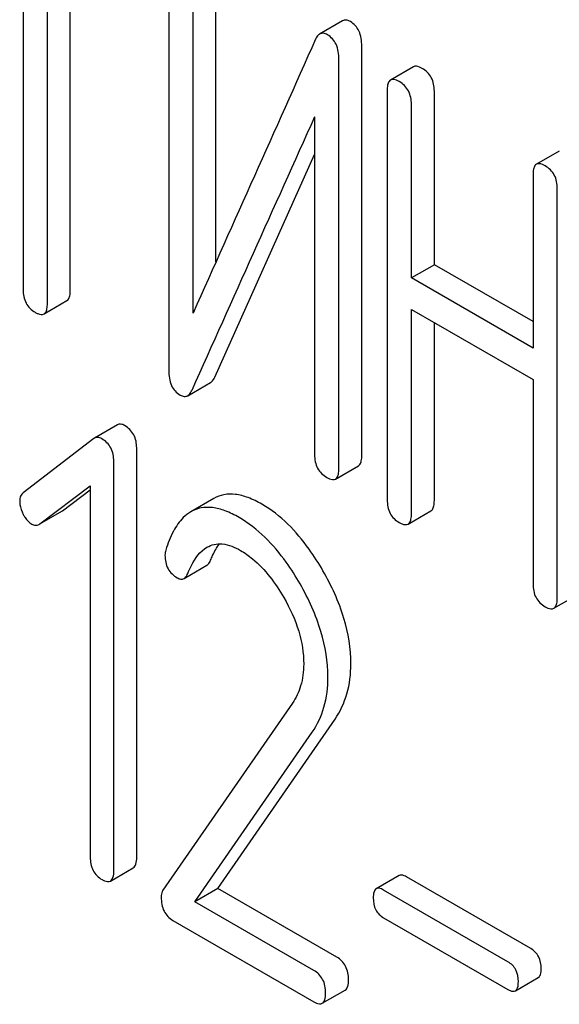
# Model space of a CAD drawing. Units: millimetres. Extents: x 0 to 4200, y -3 to 2970.
# Drawn here: x 2904 to 2909, y 1381 to 1391 of the extents above; entities that cross this region are included whole.
import ezdxf

# ---------------------------------------------------------------- set-up
doc = ezdxf.new("R2010")
doc.units = ezdxf.units.MM
doc.header["$LTSCALE"] = 231
doc.layers.get('0').update_dxf_attribs({"linetype": 'CONTINUOUS'})

msp = doc.modelspace()

# ---------------------------------------------------------------- linework, layer by layer
at = {"color": 7, "linetype": 'Continuous'}
for p, q in [((2904.4747, 1391.7334), (2904.4747, 1388.0857)), ((2904.6996, 1387.9558), (2904.6996, 1391.6035)), ((2904.9117, 1388.0783), (2904.9117, 1391.4811)), ((2905.8242, 1391.1293), (2905.8242, 1387.3357)), ((2906.2612, 1388.3413), (2906.2612, 1391.122)), ((2906.0491, 1387.8683), (2906.0491, 1390.9995)), ((2907.4349, 1390.5761), (2907.2227, 1390.4536)), ((2907.613, 1386.5479), (2907.613, 1390.3415)), ((2907.4009, 1386.4254), (2907.4009, 1390.2191)), ((2908.0919, 1390.1496), (2907.8798, 1390.0271)), ((2907.8485, 1389.9315), (2907.8485, 1386.1378)), ((2908.2855, 1388.3162), (2908.2855, 1389.9241)), ((2908.0734, 1388.1937), (2908.0734, 1389.8016)), ((2907.176, 1389.6865), (2907.176, 1386.5553)), ((2909.4437, 1389.3691), (2909.2315, 1389.2467)), ((2906.2502, 1387.2734), (2907.176, 1389.3376)), ((2909.2002, 1389.151), (2909.2002, 1387.5431)), ((2909.4252, 1385.2276), (2909.4252, 1389.0212)), ((2908.2855, 1388.3162), (2908.0734, 1388.1937)), ((2909.2002, 1387.7881), (2908.2855, 1388.3162)), ((2909.2002, 1387.5431), (2908.0734, 1388.1937)), ((2904.6683, 1387.8602), (2904.8804, 1387.9827)), ((2908.0734, 1386.008), (2908.0734, 1387.9019)), ((2908.0734, 1387.9019), (2909.2002, 1387.2513)), ((2908.2855, 1386.1305), (2908.2855, 1387.7794)), ((2905.9996, 1387.1021), (2906.2118, 1387.2246)), ((2909.2002, 1387.2513), (2909.2002, 1385.3574)), ((2905.3477, 1386.8314), (2905.1356, 1386.7089)), ((2905.1291, 1386.7046), (2904.4755, 1386.2035)), ((2905.1356, 1386.7089), (2905.1291, 1386.7046)), ((2905.5271, 1382.824), (2905.5271, 1386.6176)), ((2905.315, 1382.7015), (2905.315, 1386.4951)), ((2907.3696, 1386.3298), (2907.5817, 1386.4523)), ((2904.6285, 1385.9138), (2905.0964, 1386.2683)), ((2905.0964, 1386.2683), (2905.0964, 1382.8277)), ((2904.8407, 1386.0363), (2905.0964, 1386.23)), ((2906.2417, 1386.1495), (2906.0295, 1386.027)), ((2904.6288, 1385.9134), (2904.8339, 1386.0318)), ((2904.8339, 1386.0318), (2904.8407, 1386.0363)), ((2908.0421, 1385.9124), (2908.2542, 1386.0348)), ((2904.6217, 1385.9093), (2904.6285, 1385.9138)), ((2905.9658, 1385.4083), (2906.178, 1385.5307)), ((2909.3939, 1385.1319), (2909.606, 1385.2544)), ((2906.9698, 1384.2528), (2905.7696, 1382.5207)), ((2906.2791, 1382.5358), (2907.3655, 1384.1059)), ((2906.0669, 1382.4133), (2907.1534, 1383.9834)), ((2905.2837, 1382.6049), (2905.4958, 1382.7274)), ((2907.9592, 1382.6559), (2907.7471, 1382.5335)), ((2909.1799, 1381.9786), (2908.0279, 1382.6438)), ((2906.2791, 1382.5358), (2906.0669, 1382.4133)), ((2907.3808, 1381.8997), (2906.2791, 1382.5358)), ((2908.9678, 1381.8562), (2907.8158, 1382.5213)), ((2907.1687, 1381.7772), (2906.0669, 1382.4133)), ((2907.8158, 1382.2645), (2908.9678, 1381.5994)), ((2905.8615, 1382.2401), (2907.1687, 1381.4854)), ((2909.0365, 1381.5872), (2909.2486, 1381.7097)), ((2907.2468, 1381.4716), (2907.4589, 1381.594))]:
    msp.add_line(p, q, dxfattribs=at)
msp.add_arc((3938.7008, 925.2384), 1131.2628, 155.7601605, 155.9009225, dxfattribs=at)
for points, knots in [([(2907.5073, 1390.5689), (2907.4952, 1390.5759), (2907.4713, 1390.5866), (2907.4446, 1390.5817), (2907.4349, 1390.5761)], [0, 0, 0, 0, 0.554007, 1, 1, 1, 1]), ([(2907.613, 1390.3415), (2907.613, 1390.3891), (2907.6026, 1390.4789), (2907.5413, 1390.5493), (2907.5073, 1390.5689)], [0, 0, 0, 0, 0.548069, 1, 1, 1, 1]), ([(2907.2952, 1390.4464), (2907.2831, 1390.4534), (2907.2592, 1390.4641), (2907.2325, 1390.4592), (2907.2227, 1390.4536)], [0, 0, 0, 0, 0.554007, 1, 1, 1, 1]), ([(2907.2227, 1390.4536), (2907.219, 1390.4514), (2907.2025, 1390.4391), (2907.1918, 1390.4206), (2907.1853, 1390.406)], [0, 0, 0, 0, 0.214312, 1, 1, 1, 1]), ([(2907.4009, 1390.2191), (2907.4009, 1390.2666), (2907.3905, 1390.3564), (2907.3291, 1390.4268), (2907.2952, 1390.4464)], [0, 0, 0, 0, 0.548069, 1, 1, 1, 1]), ([(2908.1731, 1390.1349), (2908.165, 1390.1396), (2908.1409, 1390.1523), (2908.1081, 1390.1589), (2908.0919, 1390.1496)], [0, 0, 0, 0, 0.333879, 1, 1, 1, 1]), ([(2908.2855, 1389.9241), (2908.2855, 1389.967), (2908.2705, 1390.0529), (2908.2076, 1390.1149), (2908.1731, 1390.1349)], [0, 0, 0, 0, 0.517748, 1, 1, 1, 1]), ([(2907.8798, 1390.0271), (2907.8743, 1390.0239), (2907.8609, 1390.0107), (2907.8501, 1389.9765), (2907.8485, 1389.9481), (2907.8485, 1389.9315)], [0, 0, 0, 0, 0.180795, 0.522906, 1, 1, 1, 1]), ([(2907.9609, 1390.0124), (2907.9528, 1390.0171), (2907.9287, 1390.0299), (2907.896, 1390.0364), (2907.8798, 1390.0271)], [0, 0, 0, 0, 0.333879, 1, 1, 1, 1]), ([(2908.0734, 1389.8016), (2908.0734, 1389.8445), (2908.0583, 1389.9304), (2907.9955, 1389.9925), (2907.9609, 1390.0124)], [0, 0, 0, 0, 0.517748, 1, 1, 1, 1]), ([(2909.2315, 1389.2467), (2909.2261, 1389.2435), (2909.2127, 1389.2302), (2909.2019, 1389.1961), (2909.2002, 1389.1676), (2909.2002, 1389.151)], [0, 0, 0, 0, 0.180795, 0.522906, 1, 1, 1, 1]), ([(2909.3127, 1389.232), (2909.3046, 1389.2367), (2909.2805, 1389.2494), (2909.2477, 1389.256), (2909.2315, 1389.2467)], [0, 0, 0, 0, 0.333879, 1, 1, 1, 1]), ([(2909.4252, 1389.0212), (2909.4252, 1389.0641), (2909.4101, 1389.15), (2909.3473, 1389.212), (2909.3127, 1389.232)], [0, 0, 0, 0, 0.517748, 1, 1, 1, 1]), ([(2904.4747, 1388.0857), (2904.4747, 1388.0427), (2904.488, 1387.9558), (2904.5525, 1387.8948), (2904.5871, 1387.8748)], [0, 0, 0, 0, 0.518201, 1, 1, 1, 1]), ([(2904.8804, 1387.9827), (2904.8858, 1387.9858), (2904.8991, 1387.9989), (2904.9101, 1388.033), (2904.9117, 1388.0616), (2904.9117, 1388.0783)], [0, 0, 0, 0, 0.178538, 0.518942, 1, 1, 1, 1]), ([(2904.6683, 1387.8602), (2904.6736, 1387.8633), (2904.687, 1387.8764), (2904.698, 1387.9105), (2904.6996, 1387.9391), (2904.6996, 1387.9558)], [0, 0, 0, 0, 0.178538, 0.518942, 1, 1, 1, 1]), ([(2904.5871, 1387.8748), (2904.5952, 1387.8702), (2904.6192, 1387.8575), (2904.652, 1387.8508), (2904.6683, 1387.8602)], [0, 0, 0, 0, 0.33079, 1, 1, 1, 1]), ([(2905.8242, 1387.3357), (2905.8242, 1387.2884), (2905.8325, 1387.2183), (2905.8805, 1387.1436), (2905.9126, 1387.1184), (2905.9299, 1387.1084)], [0, 0, 0, 0, 0.541916, 0.771075, 1, 1, 1, 1]), ([(2906.2118, 1387.2246), (2906.2156, 1387.2268), (2906.2325, 1387.2394), (2906.2434, 1387.2583), (2906.2502, 1387.2734)], [0, 0, 0, 0, 0.21266, 1, 1, 1, 1]), ([(2905.9299, 1387.1084), (2905.9414, 1387.1017), (2905.9645, 1387.0916), (2905.9901, 1387.0966), (2905.9996, 1387.1021)], [0, 0, 0, 0, 0.547773, 1, 1, 1, 1]), ([(2905.9996, 1387.1021), (2906.0035, 1387.1043), (2906.0204, 1387.1169), (2906.0313, 1387.1359), (2906.038, 1387.1509)], [0, 0, 0, 0, 0.21266, 1, 1, 1, 1]), ([(2905.4156, 1386.825), (2905.4042, 1386.8316), (2905.3817, 1386.8416), (2905.3568, 1386.8366), (2905.3477, 1386.8314)], [0, 0, 0, 0, 0.557936, 1, 1, 1, 1]), ([(2905.5271, 1386.6176), (2905.5271, 1386.6595), (2905.512, 1386.7441), (2905.45, 1386.8051), (2905.4156, 1386.825)], [0, 0, 0, 0, 0.513638, 1, 1, 1, 1]), ([(2905.2035, 1386.7025), (2905.1921, 1386.7091), (2905.1695, 1386.7191), (2905.1446, 1386.7141), (2905.1356, 1386.7089)], [0, 0, 0, 0, 0.557936, 1, 1, 1, 1]), ([(2905.315, 1386.4951), (2905.315, 1386.5371), (2905.2999, 1386.6217), (2905.2378, 1386.6827), (2905.2035, 1386.7025)], [0, 0, 0, 0, 0.513638, 1, 1, 1, 1]), ([(2907.176, 1386.5553), (2907.176, 1386.5123), (2907.1893, 1386.4255), (2907.2538, 1386.3645), (2907.2884, 1386.3445)], [0, 0, 0, 0, 0.518202, 1, 1, 1, 1]), ([(2907.5817, 1386.4523), (2907.5871, 1386.4554), (2907.6004, 1386.4685), (2907.6114, 1386.5026), (2907.613, 1386.5312), (2907.613, 1386.5479)], [0, 0, 0, 0, 0.178539, 0.518943, 1, 1, 1, 1]), ([(2907.3696, 1386.3298), (2907.3749, 1386.3329), (2907.3883, 1386.346), (2907.3993, 1386.3802), (2907.4009, 1386.4087), (2907.4009, 1386.4254)], [0, 0, 0, 0, 0.178539, 0.518943, 1, 1, 1, 1]), ([(2907.2884, 1386.3445), (2907.2964, 1386.3398), (2907.3205, 1386.3271), (2907.3533, 1386.3204), (2907.3696, 1386.3298)], [0, 0, 0, 0, 0.330791, 1, 1, 1, 1]), ([(2904.4755, 1386.2035), (2904.4648, 1386.1955), (2904.4465, 1386.1712), (2904.4427, 1386.1416), (2904.4427, 1386.1262)], [0, 0, 0, 0, 0.464363, 1, 1, 1, 1]), ([(2906.6879, 1386.0963), (2906.6466, 1386.1201), (2906.5673, 1386.1594), (2906.4473, 1386.1919), (2906.3366, 1386.1907), (2906.2707, 1386.1662), (2906.2417, 1386.1495)], [0, 0, 0, 0, 0.304273, 0.561562, 0.78646, 1, 1, 1, 1]), ([(2904.4427, 1386.1262), (2904.4427, 1386.1159), (2904.4456, 1386.0729), (2904.4604, 1386.0312), (2904.4755, 1386.0022)], [0, 0, 0, 0, 0.238764, 1, 1, 1, 1]), ([(2907.2534, 1385.4799), (2907.2138, 1385.549), (2907.0644, 1385.7855), (2906.8618, 1385.9958), (2906.6879, 1386.0963)], [0, 0, 0, 0, 0.283856, 1, 1, 1, 1]), ([(2907.8485, 1386.1378), (2907.8485, 1386.0948), (2907.8618, 1386.008), (2907.9263, 1385.947), (2907.9609, 1385.927)], [0, 0, 0, 0, 0.518202, 1, 1, 1, 1]), ([(2908.2542, 1386.0348), (2908.2596, 1386.0379), (2908.2729, 1386.0511), (2908.2839, 1386.0852), (2908.2855, 1386.1137), (2908.2855, 1386.1305)], [0, 0, 0, 0, 0.178539, 0.518943, 1, 1, 1, 1]), ([(2904.4755, 1386.0022), (2904.4807, 1385.9922), (2904.5008, 1385.9578), (2904.5294, 1385.9273), (2904.5542, 1385.913)], [0, 0, 0, 0, 0.282171, 1, 1, 1, 1]), ([(2906.0295, 1386.027), (2906.0038, 1386.0121), (2905.9393, 1385.961), (2905.8566, 1385.8398), (2905.815, 1385.7321), (2905.7961, 1385.6715)], [0, 0, 0, 0, 0.205935, 0.561451, 1, 1, 1, 1]), ([(2906.4757, 1385.9738), (2906.4344, 1385.9976), (2906.3552, 1386.0369), (2906.2352, 1386.0694), (2906.1244, 1386.0682), (2906.0585, 1386.0437), (2906.0295, 1386.027)], [0, 0, 0, 0, 0.304273, 0.561562, 0.78646, 1, 1, 1, 1]), ([(2908.0421, 1385.9124), (2908.0475, 1385.9155), (2908.0608, 1385.9286), (2908.0718, 1385.9627), (2908.0734, 1385.9913), (2908.0734, 1386.008)], [0, 0, 0, 0, 0.178539, 0.518943, 1, 1, 1, 1]), ([(2904.5542, 1385.913), (2904.5648, 1385.9069), (2904.5877, 1385.8981), (2904.6121, 1385.9037), (2904.6217, 1385.9093)], [0, 0, 0, 0, 0.523346, 1, 1, 1, 1]), ([(2907.0412, 1385.3574), (2907.0017, 1385.4265), (2906.8523, 1385.663), (2906.6497, 1385.8734), (2906.4757, 1385.9738)], [0, 0, 0, 0, 0.283856, 1, 1, 1, 1]), ([(2907.9609, 1385.927), (2907.969, 1385.9224), (2907.993, 1385.9096), (2908.0258, 1385.903), (2908.0421, 1385.9124)], [0, 0, 0, 0, 0.330789, 1, 1, 1, 1]), ([(2906.1784, 1385.6975), (2906.1989, 1385.7094), (2906.2453, 1385.7278), (2906.3554, 1385.733), (2906.4372, 1385.6984), (2906.4889, 1385.6686)], [0, 0, 0, 0, 0.218261, 0.450923, 1, 1, 1, 1]), ([(2906.2125, 1385.5776), (2906.2183, 1385.5922), (2906.2406, 1385.645), (2906.2685, 1385.6957), (2906.2932, 1385.7292)], [0, 0, 0, 0, 0.275137, 1, 1, 1, 1]), ([(2906.0004, 1385.4551), (2906.0103, 1385.4803), (2906.0508, 1385.5721), (2906.1144, 1385.6606), (2906.1784, 1385.6975)], [0, 0, 0, 0, 0.268542, 1, 1, 1, 1]), ([(2906.4889, 1385.6686), (2906.5283, 1385.6458), (2906.6915, 1385.5298), (2906.8135, 1385.3645), (2906.8904, 1385.2314)], [0, 0, 0, 0, 0.228674, 1, 1, 1, 1]), ([(2905.7893, 1385.623), (2905.7893, 1385.5807), (2905.804, 1385.4947), (2905.8682, 1385.4345), (2905.903, 1385.4144)], [0, 0, 0, 0, 0.513337, 1, 1, 1, 1]), ([(2906.178, 1385.5307), (2906.1815, 1385.5328), (2906.1973, 1385.5448), (2906.2068, 1385.5632), (2906.2125, 1385.5776)], [0, 0, 0, 0, 0.210182, 1, 1, 1, 1]), ([(2905.9658, 1385.4083), (2905.9694, 1385.4103), (2905.9851, 1385.4224), (2905.9947, 1385.4407), (2906.0004, 1385.4551)], [0, 0, 0, 0, 0.210182, 1, 1, 1, 1]), ([(2907.512, 1384.6166), (2907.512, 1384.7591), (2907.4607, 1385.0628), (2907.3331, 1385.3405), (2907.2534, 1385.4799)], [0, 0, 0, 0, 0.470161, 1, 1, 1, 1]), ([(2905.903, 1385.4144), (2905.9134, 1385.4084), (2905.9342, 1385.3991), (2905.9573, 1385.4034), (2905.9658, 1385.4083)], [0, 0, 0, 0, 0.551315, 1, 1, 1, 1]), ([(2907.2999, 1384.4942), (2907.2999, 1384.6366), (2907.2485, 1384.9403), (2907.121, 1385.2181), (2907.0412, 1385.3574)], [0, 0, 0, 0, 0.470161, 1, 1, 1, 1]), ([(2909.2002, 1385.3574), (2909.2002, 1385.3144), (2909.2136, 1385.2276), (2909.2781, 1385.1666), (2909.3127, 1385.1466)], [0, 0, 0, 0, 0.518202, 1, 1, 1, 1]), ([(2906.8904, 1385.2314), (2906.9474, 1385.1329), (2907.0391, 1384.9348), (2907.0747, 1384.7178), (2907.0747, 1384.6154)], [0, 0, 0, 0, 0.526528, 1, 1, 1, 1]), ([(2909.3939, 1385.1319), (2909.3992, 1385.135), (2909.4126, 1385.1482), (2909.4235, 1385.1823), (2909.4252, 1385.2108), (2909.4252, 1385.2276)], [0, 0, 0, 0, 0.178539, 0.518943, 1, 1, 1, 1]), ([(2909.3127, 1385.1466), (2909.3207, 1385.1419), (2909.3448, 1385.1292), (2909.3776, 1385.1226), (2909.3939, 1385.1319)], [0, 0, 0, 0, 0.330789, 1, 1, 1, 1]), ([(2907.0747, 1384.6154), (2907.0747, 1384.547), (2907.0595, 1384.4184), (2907.0034, 1384.3013), (2906.9698, 1384.2528)], [0, 0, 0, 0, 0.536981, 1, 1, 1, 1]), ([(2907.3655, 1384.1059), (2907.414, 1384.1764), (2907.4911, 1384.3423), (2907.512, 1384.523), (2907.512, 1384.6166)], [0, 0, 0, 0, 0.477614, 1, 1, 1, 1]), ([(2907.1534, 1383.9834), (2907.2019, 1384.054), (2907.279, 1384.2198), (2907.2999, 1384.4005), (2907.2999, 1384.4942)], [0, 0, 0, 0, 0.477614, 1, 1, 1, 1]), ([(2905.0964, 1382.8277), (2905.0964, 1382.7849), (2905.1087, 1382.6992), (2905.1718, 1382.6383), (2905.2057, 1382.6187)], [0, 0, 0, 0, 0.52263, 1, 1, 1, 1]), ([(2905.4958, 1382.7274), (2905.5075, 1382.7341), (2905.526, 1382.7679), (2905.5271, 1382.8026), (2905.5271, 1382.824)], [0, 0, 0, 0, 0.386851, 1, 1, 1, 1]), ([(2905.2057, 1382.6187), (2905.2133, 1382.6143), (2905.2365, 1382.602), (2905.2681, 1382.5959), (2905.2837, 1382.6049)], [0, 0, 0, 0, 0.32958, 1, 1, 1, 1]), ([(2905.2837, 1382.6049), (2905.2954, 1382.6117), (2905.3139, 1382.6454), (2905.315, 1382.6802), (2905.315, 1382.7015)], [0, 0, 0, 0, 0.386851, 1, 1, 1, 1]), ([(2908.0279, 1382.6438), (2908.0211, 1382.6477), (2908.0007, 1382.6585), (2907.9729, 1382.6639), (2907.9592, 1382.6559)], [0, 0, 0, 0, 0.332925, 1, 1, 1, 1]), ([(2907.7471, 1382.5335), (2907.7367, 1382.5275), (2907.7205, 1382.4977), (2907.7196, 1382.4671), (2907.7196, 1382.4484)], [0, 0, 0, 0, 0.390708, 1, 1, 1, 1]), ([(2907.8158, 1382.5213), (2907.8089, 1382.5252), (2907.7885, 1382.536), (2907.7608, 1382.5414), (2907.7471, 1382.5335)], [0, 0, 0, 0, 0.332925, 1, 1, 1, 1]), ([(2905.7696, 1382.5207), (2905.7669, 1382.5165), (2905.7567, 1382.4966), (2905.7543, 1382.4737), (2905.7543, 1382.4566)], [0, 0, 0, 0, 0.228842, 1, 1, 1, 1]), ([(2905.7543, 1382.4566), (2905.7543, 1382.4117), (2905.7653, 1382.3243), (2905.8278, 1382.2596), (2905.8615, 1382.2401)], [0, 0, 0, 0, 0.535594, 1, 1, 1, 1]), ([(2907.7196, 1382.4484), (2907.7196, 1382.4107), (2907.7303, 1382.3353), (2907.786, 1382.2817), (2907.8158, 1382.2645)], [0, 0, 0, 0, 0.522682, 1, 1, 1, 1]), ([(2909.2761, 1381.7947), (2909.2761, 1381.8323), (2909.2637, 1381.9068), (2909.2097, 1381.9615), (2909.1799, 1381.9786)], [0, 0, 0, 0, 0.522041, 1, 1, 1, 1]), ([(2907.4901, 1381.6907), (2907.4901, 1381.7333), (2907.4761, 1381.8181), (2907.4147, 1381.8801), (2907.3808, 1381.8997)], [0, 0, 0, 0, 0.522066, 1, 1, 1, 1]), ([(2909.064, 1381.6722), (2909.064, 1381.7098), (2909.0515, 1381.7844), (2908.9976, 1381.839), (2908.9678, 1381.8562)], [0, 0, 0, 0, 0.522041, 1, 1, 1, 1]), ([(2909.2486, 1381.7097), (2909.2589, 1381.7156), (2909.2752, 1381.7453), (2909.2761, 1381.7759), (2909.2761, 1381.7947)], [0, 0, 0, 0, 0.386458, 1, 1, 1, 1]), ([(2907.278, 1381.5682), (2907.278, 1381.6109), (2907.2639, 1381.6957), (2907.2025, 1381.7577), (2907.1687, 1381.7772)], [0, 0, 0, 0, 0.522066, 1, 1, 1, 1]), ([(2907.4589, 1381.594), (2907.4706, 1381.6008), (2907.4891, 1381.6345), (2907.4901, 1381.6693), (2907.4901, 1381.6907)], [0, 0, 0, 0, 0.386852, 1, 1, 1, 1]), ([(2909.0365, 1381.5872), (2909.0468, 1381.5931), (2909.0631, 1381.6228), (2909.064, 1381.6534), (2909.064, 1381.6722)], [0, 0, 0, 0, 0.386458, 1, 1, 1, 1]), ([(2907.2468, 1381.4716), (2907.2584, 1381.4783), (2907.277, 1381.512), (2907.278, 1381.5468), (2907.278, 1381.5682)], [0, 0, 0, 0, 0.386852, 1, 1, 1, 1]), ([(2908.9678, 1381.5994), (2908.9746, 1381.5955), (2908.995, 1381.5847), (2909.0227, 1381.5792), (2909.0365, 1381.5872)], [0, 0, 0, 0, 0.329482, 1, 1, 1, 1]), ([(2907.1687, 1381.4854), (2907.1764, 1381.4809), (2907.1996, 1381.4687), (2907.2311, 1381.4625), (2907.2468, 1381.4716)], [0, 0, 0, 0, 0.329581, 1, 1, 1, 1])]:
    msp.add_open_spline(points, degree=3, knots=knots, dxfattribs=at)
for points in [[(2907.1853, 1390.406), (2906.8075, 1389.5597), (2906.4281, 1388.7141), (2906.0491, 1387.8683)], [(2905.7961, 1385.6715), (2905.7912, 1385.656), (2905.7893, 1385.6394), (2905.7893, 1385.623)]]:
    msp.add_open_spline(points, degree=3, dxfattribs=at)

doc.saveas('drawing.dxf')
